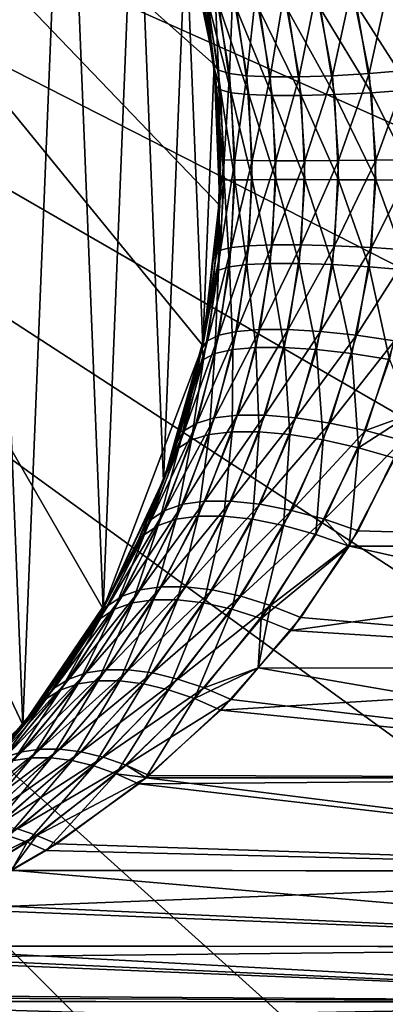
# Model space of a CAD drawing. Extents: x -22 to 49, y -147 to 22.
# Drawn here: x 10 to 15, y -12 to 2 of the extents above; entities that cross this region are included whole.
import ezdxf

# ---------------------------------------------------------------- set-up
doc = ezdxf.new("R2010")
doc.units = 0
doc.layers.add('L4', color=7, linetype='CONTINUOUS')
doc.layers.add('L5', color=7, linetype='CONTINUOUS')

msp = doc.modelspace()

# ---------------------------------------------------------------- linework, layer by layer
at = {"layer": 'L4', "color": 254}
for points in [[(11.25833, -6.5, 87), (0, 13, 87), (10.06986, -8.22179, 87)], [(10.06986, -8.22179, 87), (0, 13, 87), (6.948056, -10.98747, 87)], [(12.98946, -0.523457, 87), (0, 13, 87), (12.73728, -2.600334, 87)], [(12.73728, -2.600334, 87), (0, 13, 87), (11.25833, -6.5, 87)], [(12.48674, 3.616827, 87), (0, 13, 87), (12.90521, 1.566977, 87)], [(12.90521, 1.566977, 87), (0, 13, 87), (12.98946, -0.523457, 87)], [(9.375632, 9.005416, 8), (10.06986, -8.22179, 8), (8.620595, -9.73064, 8)], [(10.69879, 7.384842, 8), (10.06986, -8.22179, 8), (9.375632, 9.005416, 8)], [(10.69879, 7.384842, 8), (11.25833, -6.5, 8), (10.06986, -8.22179, 8)], [(11.74486, 5.573003, 8), (11.25833, -6.5, 8), (10.69879, 7.384842, 8)], [(11.74486, 5.573003, 8), (12.15521, -4.609864, 8), (11.25833, -6.5, 8)], [(12.48674, 3.616827, 8), (12.15521, -4.609864, 8), (11.74486, 5.573003, 8)], [(12.48674, 3.616827, 8), (12.73728, -2.600334, 8), (12.15521, -4.609864, 8)], [(12.48674, 3.616827, 8), (12.73076, 2.632054, 34.84173), (12.90521, 1.566977, 8)], [(12.90521, 1.566977, 87), (12.90422, 1.566804, 67.37844), (12.48674, 3.616827, 87)], [(12.48674, 3.616827, 87), (12.90422, 1.566804, 67.37844), (12.66747, 2.921522, 67.07793)], [(12.90521, 1.566977, 8), (12.73728, -2.600334, 8), (12.48674, 3.616827, 8)], [(12.745, 2.807, 66.50385), (12.66747, 2.921522, 67.07793), (12.90422, 1.566804, 67.37844)], [(12.745, 2.807, 66.50385), (12.90422, 1.566804, 67.37844), (12.96783, 1.483561, 66.78448)], [(12.91741, 2.718129, 65.9461), (12.745, 2.807, 66.50385), (12.96783, 1.483561, 66.78448)], [(15.50385, 2.807, 63.745), (14.9461, 2.718129, 63.91741), (15.20422, 1.433423, 64.13005)], [(15.50385, 2.807, 63.745), (15.20422, 1.433423, 64.13005), (15.78448, 1.483561, 63.96782)], [(12.90521, 1.566977, 8), (12.73076, 2.632054, 34.84173), (12.89171, 1.564944, 34.63745)], [(12.89171, 1.564944, 34.63745), (12.73076, 2.632054, 34.84173), (12.80394, 2.527212, 35.42201)], [(12.91741, 2.718129, 65.9461), (12.96783, 1.483561, 66.78448), (13.13005, 1.433423, 66.20422)], [(13.17979, 2.657438, 65.42057), (12.91741, 2.718129, 65.9461), (13.13005, 1.433423, 66.20422)], [(13.17979, 2.657438, 65.42057), (13.13005, 1.433423, 66.20422), (13.38933, 1.399143, 65.65912)], [(13.52466, 2.626654, 64.94222), (13.17979, 2.657438, 65.42057), (13.38933, 1.399143, 65.65912)], [(13.52466, 2.626654, 64.94222), (13.38933, 1.399143, 65.65912), (13.73793, 1.381744, 65.16545)], [(13.94222, 2.626654, 64.52467), (13.52466, 2.626654, 64.94222), (13.73793, 1.381744, 65.16545)], [(13.94222, 2.626654, 64.52467), (13.73793, 1.381744, 65.16545), (14.16545, 1.381744, 64.73793)], [(14.42057, 2.657438, 64.17979), (13.94222, 2.626654, 64.52467), (14.16545, 1.381744, 64.73793)], [(14.42057, 2.657438, 64.17979), (14.16545, 1.381744, 64.73793), (14.65912, 1.399143, 64.38933)], [(14.9461, 2.718129, 63.91741), (14.42057, 2.657438, 64.17979), (14.65912, 1.399143, 64.38933)], [(14.9461, 2.718129, 63.91741), (14.65912, 1.399143, 64.38933), (15.20422, 1.433423, 64.13005)], [(12.99853, 1.187749, 35.17677), (12.89171, 1.564944, 34.63745), (12.80394, 2.527212, 35.42201)], [(13.15923, 1.147242, 35.76026), (12.99853, 1.187749, 35.17677), (12.80394, 2.527212, 35.42201)], [(13.15923, 1.147242, 35.76026), (12.80394, 2.527212, 35.42201), (12.97381, 2.445816, 35.98557)], [(15.82323, 1.187749, 38.00147), (15.01443, 2.445816, 38.0262), (15.57799, 2.527212, 38.19606)], [(13.41801, 1.119541, 36.30815), (13.15923, 1.147242, 35.76026), (12.97381, 2.445816, 35.98557)], [(13.41801, 1.119541, 36.30815), (12.97381, 2.445816, 35.98557), (13.23545, 2.390213, 36.51616)], [(13.76709, 1.10548, 36.804), (13.41801, 1.119541, 36.30815), (13.23545, 2.390213, 36.51616)], [(13.76709, 1.10548, 36.804), (13.23545, 2.390213, 36.51616), (13.58135, 2.362004, 36.99849)], [(14.196, 1.10548, 37.23291), (13.76709, 1.10548, 36.804), (13.58135, 2.362004, 36.99849)], [(14.196, 1.10548, 37.23291), (13.58135, 2.362004, 36.99849), (14.00151, 2.362004, 37.41866)], [(14.69185, 1.119541, 37.58199), (14.00151, 2.362004, 37.41866), (14.48384, 2.390213, 37.76455)], [(14.69185, 1.119541, 37.58199), (14.196, 1.10548, 37.23291), (14.00151, 2.362004, 37.41866)], [(15.23974, 1.147242, 37.84077), (14.48384, 2.390213, 37.76455), (15.01443, 2.445816, 38.0262)], [(15.23974, 1.147242, 37.84077), (14.69185, 1.119541, 37.58199), (14.48384, 2.390213, 37.76455)], [(15.82323, 1.187749, 38.00147), (15.23974, 1.147242, 37.84077), (15.01443, 2.445816, 38.0262)], [(12.90521, 1.566977, 8), (12.98946, -0.523457, 8), (12.73728, -2.600334, 8)], [(12.90521, 1.566977, 8), (12.89171, 1.564944, 34.63745), (12.94074, 1.239846, 34.57521)], [(12.99853, 1.187749, 35.17677), (12.94074, 1.239846, 34.57521), (12.89171, 1.564944, 34.63745)], [(12.90521, 1.566977, 87), (12.9075, 1.548059, 67.3826), (12.90422, 1.566804, 67.37844)], [(12.90422, 1.566804, 67.37844), (12.9075, 1.548059, 67.3826), (12.96783, 1.483561, 66.78448)], [(12.90521, 1.566977, 8), (12.94074, 1.239846, 34.57521), (12.98946, -0.523457, 8)], [(12.98946, -0.523457, 87), (12.99905, 0.157402, 67.49879), (12.90521, 1.566977, 87)], [(12.99905, 0.157402, 67.49879), (12.9075, 1.548059, 67.3826), (12.90521, 1.566977, 87)], [(12.96783, 1.483561, 66.78448), (12.9075, 1.548059, 67.3826), (12.99905, 0.157402, 67.49879)], [(12.96783, 1.483561, 66.78448), (12.99905, 0.157402, 67.49879), (13.05229, 0.150688, 66.89112)], [(13.13005, 1.433423, 66.20422), (12.96783, 1.483561, 66.78448), (13.05229, 0.150688, 66.89112)], [(15.78448, 1.483561, 63.96782), (15.20422, 1.433423, 64.13005), (15.30191, 0.145466, 64.21024)], [(15.78448, 1.483561, 63.96782), (15.30191, 0.145466, 64.21024), (15.89112, 0.150688, 64.05229)], [(13.13005, 1.433423, 66.20422), (13.05229, 0.150688, 66.89112), (13.21024, 0.145466, 66.30191)], [(13.38933, 1.399143, 65.65912), (13.13005, 1.433423, 66.20422), (13.21024, 0.145466, 66.30191)], [(13.38933, 1.399143, 65.65912), (13.21024, 0.145466, 66.30191), (13.4681, 0.141894, 65.74906)], [(13.73793, 1.381744, 65.16545), (13.38933, 1.399143, 65.65912), (13.4681, 0.141894, 65.74906)], [(13.73793, 1.381744, 65.16545), (13.4681, 0.141894, 65.74906), (13.81801, 0.140081, 65.24938)], [(14.16545, 1.381744, 64.73793), (13.73793, 1.381744, 65.16545), (13.81801, 0.140081, 65.24938)], [(14.16545, 1.381744, 64.73793), (13.81801, 0.140081, 65.24938), (14.24937, 0.140081, 64.81802)], [(14.65912, 1.399143, 64.38933), (14.16545, 1.381744, 64.73793), (14.24937, 0.140081, 64.81802)], [(14.65912, 1.399143, 64.38933), (14.24937, 0.140081, 64.81802), (14.74907, 0.141894, 64.46809)], [(15.20422, 1.433423, 64.13005), (14.65912, 1.399143, 64.38933), (14.74907, 0.141894, 64.46809)], [(15.20422, 1.433423, 64.13005), (14.74907, 0.141894, 64.46809), (15.30191, 0.145466, 64.21024)], [(12.98946, -0.523457, 8), (12.94074, 1.239846, 34.57521), (12.99905, -0.157402, 34.50121)], [(13.05229, -0.150688, 35.10888), (12.99905, -0.157402, 34.50121), (12.94074, 1.239846, 34.57521)], [(13.05229, -0.150688, 35.10888), (12.94074, 1.239846, 34.57521), (12.99853, 1.187749, 35.17677)], [(13.21024, -0.145466, 35.69809), (13.05229, -0.150688, 35.10888), (12.99853, 1.187749, 35.17677)], [(13.21024, -0.145466, 35.69809), (12.99853, 1.187749, 35.17677), (13.15923, 1.147242, 35.76026)], [(15.89112, -0.150688, 37.94771), (15.23974, 1.147242, 37.84077), (15.82323, 1.187749, 38.00147)], [(13.4681, -0.141894, 36.25093), (13.21024, -0.145466, 35.69809), (13.15923, 1.147242, 35.76026)], [(13.4681, -0.141894, 36.25093), (13.15923, 1.147242, 35.76026), (13.41801, 1.119541, 36.30815)], [(13.81801, -0.140081, 36.75063), (13.4681, -0.141894, 36.25093), (13.41801, 1.119541, 36.30815)], [(13.81801, -0.140081, 36.75063), (13.41801, 1.119541, 36.30815), (13.76709, 1.10548, 36.804)], [(14.24937, -0.140081, 37.18198), (13.81801, -0.140081, 36.75063), (13.76709, 1.10548, 36.804)], [(14.24937, -0.140081, 37.18198), (13.76709, 1.10548, 36.804), (14.196, 1.10548, 37.23291)], [(14.74907, -0.141894, 37.5319), (14.196, 1.10548, 37.23291), (14.69185, 1.119541, 37.58199)], [(14.74907, -0.141894, 37.5319), (14.24937, -0.140081, 37.18198), (14.196, 1.10548, 37.23291)], [(15.30191, -0.145466, 37.78976), (14.69185, 1.119541, 37.58199), (15.23974, 1.147242, 37.84077)], [(15.30191, -0.145466, 37.78976), (14.74907, -0.141894, 37.5319), (14.69185, 1.119541, 37.58199)], [(15.89112, -0.150688, 37.94771), (15.30191, -0.145466, 37.78976), (15.23974, 1.147242, 37.84077)], [(12.98946, -0.523457, 87), (12.97067, -0.522673, 67.46277), (12.99905, 0.157402, 67.49879)], [(13.05229, 0.150688, 66.89112), (12.99905, 0.157402, 67.49879), (12.97067, -0.522673, 67.46277)], [(13.05229, 0.150688, 66.89112), (12.97067, -0.522673, 67.46277), (12.99853, -1.187749, 66.82323)], [(13.21024, 0.145466, 66.30191), (13.05229, 0.150688, 66.89112), (12.99853, -1.187749, 66.82323)], [(15.89112, 0.150688, 64.05229), (15.30191, 0.145466, 64.21024), (15.23974, -1.147242, 64.15923)], [(15.89112, 0.150688, 64.05229), (15.23974, -1.147242, 64.15923), (15.82323, -1.187749, 63.99854)], [(13.21024, 0.145466, 66.30191), (12.99853, -1.187749, 66.82323), (13.15923, -1.147242, 66.23974)], [(13.4681, 0.141894, 65.74906), (13.21024, 0.145466, 66.30191), (13.15923, -1.147242, 66.23974)], [(13.4681, 0.141894, 65.74906), (13.15923, -1.147242, 66.23974), (13.41801, -1.119541, 65.69185)], [(13.81801, 0.140081, 65.24938), (13.4681, 0.141894, 65.74906), (13.41801, -1.119541, 65.69185)], [(13.81801, 0.140081, 65.24938), (13.41801, -1.119541, 65.69185), (13.76709, -1.10548, 65.196)], [(14.24937, 0.140081, 64.81802), (13.81801, 0.140081, 65.24938), (13.76709, -1.10548, 65.196)], [(14.24937, 0.140081, 64.81802), (13.76709, -1.10548, 65.196), (14.196, -1.10548, 64.76709)], [(14.74907, 0.141894, 64.46809), (14.24937, 0.140081, 64.81802), (14.196, -1.10548, 64.76709)], [(14.74907, 0.141894, 64.46809), (14.196, -1.10548, 64.76709), (14.69185, -1.119541, 64.41801)], [(15.30191, 0.145466, 64.21024), (14.74907, 0.141894, 64.46809), (14.69185, -1.119541, 64.41801)], [(15.30191, 0.145466, 64.21024), (14.69185, -1.119541, 64.41801), (15.23974, -1.147242, 64.15923)], [(13.13005, -1.433423, 35.79578), (13.05229, -0.150688, 35.10888), (13.21024, -0.145466, 35.69809)], [(13.38933, -1.399143, 36.34088), (13.13005, -1.433423, 35.79578), (13.21024, -0.145466, 35.69809)], [(13.38933, -1.399143, 36.34088), (13.21024, -0.145466, 35.69809), (13.4681, -0.141894, 36.25093)], [(13.73793, -1.381744, 36.83456), (13.38933, -1.399143, 36.34088), (13.4681, -0.141894, 36.25093)], [(13.73793, -1.381744, 36.83456), (13.4681, -0.141894, 36.25093), (13.81801, -0.140081, 36.75063)], [(14.16545, -1.381744, 37.26207), (13.73793, -1.381744, 36.83456), (13.81801, -0.140081, 36.75063)], [(14.16545, -1.381744, 37.26207), (13.81801, -0.140081, 36.75063), (14.24937, -0.140081, 37.18198)], [(14.65912, -1.399143, 37.61067), (14.16545, -1.381744, 37.26207), (14.24937, -0.140081, 37.18198)], [(14.65912, -1.399143, 37.61067), (14.24937, -0.140081, 37.18198), (14.74907, -0.141894, 37.5319)], [(15.20422, -1.433423, 37.86995), (14.65912, -1.399143, 37.61067), (14.74907, -0.141894, 37.5319)], [(15.20422, -1.433423, 37.86995), (14.74907, -0.141894, 37.5319), (15.30191, -0.145466, 37.78976)], [(15.78448, -1.483561, 38.03217), (15.20422, -1.433423, 37.86995), (15.30191, -0.145466, 37.78976)], [(15.78448, -1.483561, 38.03217), (15.30191, -0.145466, 37.78976), (15.89112, -0.150688, 37.94771)], [(12.96783, -1.483561, 35.21552), (12.97501, -0.522507, 34.53172), (13.05229, -0.150688, 35.10888)], [(13.13005, -1.433423, 35.79578), (12.96783, -1.483561, 35.21552), (13.05229, -0.150688, 35.10888)], [(12.97501, -0.522507, 34.53172), (12.99905, -0.157402, 34.50121), (13.05229, -0.150688, 35.10888)], [(12.98946, -0.523457, 8), (12.99905, -0.157402, 34.50121), (12.97501, -0.522507, 34.53172)], [(12.73728, -2.600334, 8), (12.98946, -0.523457, 8), (12.97501, -0.522507, 34.53172)], [(12.97501, -0.522507, 34.53172), (12.9075, -1.548059, 34.61741), (12.73728, -2.600334, 8)], [(12.94074, -1.239846, 67.42479), (12.98946, -0.523457, 87), (12.73728, -2.600334, 87)], [(12.96783, -1.483561, 35.21552), (12.9075, -1.548059, 34.61741), (12.97501, -0.522507, 34.53172)], [(12.97067, -0.522673, 67.46277), (12.98946, -0.523457, 87), (12.94074, -1.239846, 67.42479)], [(12.97067, -0.522673, 67.46277), (12.94074, -1.239846, 67.42479), (12.99853, -1.187749, 66.82323)], [(13.15923, -1.147242, 66.23974), (12.99853, -1.187749, 66.82323), (12.80394, -2.527212, 66.57799)], [(13.15923, -1.147242, 66.23974), (12.80394, -2.527212, 66.57799), (12.97381, -2.445816, 66.01443)], [(13.41801, -1.119541, 65.69185), (13.15923, -1.147242, 66.23974), (12.97381, -2.445816, 66.01443)], [(13.41801, -1.119541, 65.69185), (12.97381, -2.445816, 66.01443), (13.23545, -2.390213, 65.48384)], [(13.76709, -1.10548, 65.196), (13.41801, -1.119541, 65.69185), (13.23545, -2.390213, 65.48384)], [(13.76709, -1.10548, 65.196), (13.23545, -2.390213, 65.48384), (13.58135, -2.362004, 65.00151)], [(14.196, -1.10548, 64.76709), (13.76709, -1.10548, 65.196), (13.58135, -2.362004, 65.00151)], [(14.196, -1.10548, 64.76709), (13.58135, -2.362004, 65.00151), (14.00151, -2.362004, 64.58134)], [(14.69185, -1.119541, 64.41801), (14.196, -1.10548, 64.76709), (14.00151, -2.362004, 64.58134)], [(14.69185, -1.119541, 64.41801), (14.00151, -2.362004, 64.58134), (14.48384, -2.390213, 64.23546)], [(15.23974, -1.147242, 64.15923), (14.69185, -1.119541, 64.41801), (14.48384, -2.390213, 64.23546)], [(15.23974, -1.147242, 64.15923), (14.48384, -2.390213, 64.23546), (15.01443, -2.445816, 63.97381)], [(15.82323, -1.187749, 63.99854), (15.23974, -1.147242, 64.15923), (15.01443, -2.445816, 63.97381)], [(12.99853, -1.187749, 66.82323), (12.94074, -1.239846, 67.42479), (12.73558, -2.600078, 67.1644)], [(12.99853, -1.187749, 66.82323), (12.73558, -2.600078, 67.1644), (12.80394, -2.527212, 66.57799)], [(12.94074, -1.239846, 67.42479), (12.73728, -2.600334, 87), (12.73558, -2.600078, 67.1644)], [(15.82323, -1.187749, 63.99854), (15.01443, -2.445816, 63.97381), (15.57799, -2.527212, 63.80394)], [(12.91741, -2.718129, 36.0539), (12.96783, -1.483561, 35.21552), (13.13005, -1.433423, 35.79578)], [(13.17979, -2.657438, 36.57943), (12.91741, -2.718129, 36.0539), (13.13005, -1.433423, 35.79578)], [(13.17979, -2.657438, 36.57943), (13.13005, -1.433423, 35.79578), (13.38933, -1.399143, 36.34088)], [(13.52466, -2.626654, 37.05778), (13.17979, -2.657438, 36.57943), (13.38933, -1.399143, 36.34088)], [(13.52466, -2.626654, 37.05778), (13.38933, -1.399143, 36.34088), (13.73793, -1.381744, 36.83456)], [(13.94222, -2.626654, 37.47534), (13.52466, -2.626654, 37.05778), (13.73793, -1.381744, 36.83456)], [(13.94222, -2.626654, 37.47534), (13.73793, -1.381744, 36.83456), (14.16545, -1.381744, 37.26207)], [(14.42057, -2.657438, 37.82021), (13.94222, -2.626654, 37.47534), (14.16545, -1.381744, 37.26207)], [(14.42057, -2.657438, 37.82021), (14.16545, -1.381744, 37.26207), (14.65912, -1.399143, 37.61067)], [(14.9461, -2.718129, 38.08259), (14.42057, -2.657438, 37.82021), (14.65912, -1.399143, 37.61067)], [(14.9461, -2.718129, 38.08259), (14.65912, -1.399143, 37.61067), (15.20422, -1.433423, 37.86995)], [(15.50385, -2.807, 38.255), (14.9461, -2.718129, 38.08259), (15.20422, -1.433423, 37.86995)], [(15.50385, -2.807, 38.255), (15.20422, -1.433423, 37.86995), (15.78448, -1.483561, 38.03217)], [(12.745, -2.807, 35.49615), (12.724, -2.598008, 34.8503), (12.96783, -1.483561, 35.21552)], [(12.724, -2.598008, 34.8503), (12.9075, -1.548059, 34.61741), (12.96783, -1.483561, 35.21552)], [(12.73728, -2.600334, 8), (12.9075, -1.548059, 34.61741), (12.724, -2.598008, 34.8503)], [(12.91741, -2.718129, 36.0539), (12.745, -2.807, 35.49615), (12.96783, -1.483561, 35.21552)], [(12.97381, -2.445816, 66.01443), (12.80394, -2.527212, 66.57799), (12.464, -3.86001, 66.15123)], [(12.97381, -2.445816, 66.01443), (12.464, -3.86001, 66.15123), (12.64723, -3.747262, 65.61989)], [(13.23545, -2.390213, 65.48384), (12.97381, -2.445816, 66.01443), (12.64723, -3.747262, 65.61989)], [(13.23545, -2.390213, 65.48384), (12.64723, -3.747262, 65.61989), (12.91228, -3.670374, 65.11744)], [(13.58135, -2.362004, 65.00151), (13.23545, -2.390213, 65.48384), (12.91228, -3.670374, 65.11744)], [(13.58135, -2.362004, 65.00151), (12.91228, -3.670374, 65.11744), (13.25203, -3.631407, 64.65738)], [(14.00151, -2.362004, 64.58134), (13.58135, -2.362004, 65.00151), (13.25203, -3.631407, 64.65738)], [(14.00151, -2.362004, 64.58134), (13.25203, -3.631407, 64.65738), (13.65738, -3.631407, 64.25203)], [(14.48384, -2.390213, 64.23546), (14.00151, -2.362004, 64.58134), (13.65738, -3.631407, 64.25203)], [(14.48384, -2.390213, 64.23546), (13.65738, -3.631407, 64.25203), (14.11744, -3.670374, 63.91228)], [(15.01443, -2.445816, 63.97381), (14.48384, -2.390213, 64.23546), (14.11744, -3.670374, 63.91228)], [(15.01443, -2.445816, 63.97381), (14.11744, -3.670374, 63.91228), (14.61989, -3.747262, 63.64723)], [(15.57799, -2.527212, 63.80394), (15.01443, -2.445816, 63.97381), (14.61989, -3.747262, 63.64723)], [(12.73728, -2.600334, 87), (11.25833, -6.5, 87), (12.15521, -4.609864, 87)], [(12.73728, -2.600334, 8), (12.724, -2.598008, 34.8503), (12.15521, -4.609864, 8)], [(12.15521, -4.609864, 8), (12.724, -2.598008, 34.8503), (12.66747, -2.921522, 34.92206)], [(12.73076, -2.632054, 67.15827), (12.73728, -2.600334, 87), (12.15521, -4.609864, 87)], [(12.80394, -2.527212, 66.57799), (12.73076, -2.632054, 67.15827), (12.36751, -4.005592, 66.69722)], [(12.80394, -2.527212, 66.57799), (12.36751, -4.005592, 66.69722), (12.464, -3.86001, 66.15123)], [(12.745, -2.807, 35.49615), (12.66747, -2.921522, 34.92206), (12.724, -2.598008, 34.8503)], [(12.73558, -2.600078, 67.1644), (12.73076, -2.632054, 67.15827), (12.80394, -2.527212, 66.57799)], [(12.73558, -2.600078, 67.1644), (12.73728, -2.600334, 87), (12.73076, -2.632054, 67.15827)], [(15.57799, -2.527212, 63.80394), (14.61989, -3.747262, 63.64723), (15.15123, -3.86001, 63.464)], [(15.15123, -3.86001, 63.464), (15.82908, -3.612759, 63.4714), (15.57799, -2.527212, 63.80394)], [(12.73076, -2.632054, 67.15827), (12.15521, -4.609864, 87), (12.36751, -4.005592, 66.69722)], [(12.56737, -3.997799, 36.4762), (12.745, -2.807, 35.49615), (12.91741, -2.718129, 36.0539)], [(12.83297, -3.917755, 36.97216), (12.56737, -3.997799, 36.4762), (12.91741, -2.718129, 36.0539)], [(12.83297, -3.917755, 36.97216), (12.91741, -2.718129, 36.0539), (13.17979, -2.657438, 36.57943)], [(13.17113, -3.877198, 37.42705), (12.83297, -3.917755, 36.97216), (13.17979, -2.657438, 36.57943)], [(13.17113, -3.877198, 37.42705), (13.17979, -2.657438, 36.57943), (13.52466, -2.626654, 37.05778)], [(13.57296, -3.877198, 37.82887), (13.17113, -3.877198, 37.42705), (13.52466, -2.626654, 37.05778)], [(13.57296, -3.877198, 37.82887), (13.52466, -2.626654, 37.05778), (13.94222, -2.626654, 37.47534)], [(14.02784, -3.917755, 38.16703), (13.57296, -3.877198, 37.82887), (13.94222, -2.626654, 37.47534)], [(14.02784, -3.917755, 38.16703), (13.94222, -2.626654, 37.47534), (14.42057, -2.657438, 37.82021)], [(14.5238, -3.997799, 38.43263), (14.02784, -3.917755, 38.16703), (14.42057, -2.657438, 37.82021)], [(14.5238, -3.997799, 38.43263), (14.42057, -2.657438, 37.82021), (14.9461, -2.718129, 38.08259)], [(15.04775, -4.115221, 38.61865), (14.5238, -3.997799, 38.43263), (14.9461, -2.718129, 38.08259)], [(15.04775, -4.115221, 38.61865), (14.9461, -2.718129, 38.08259), (15.50385, -2.807, 38.255)], [(12.38135, -4.115221, 35.95225), (12.66747, -2.921522, 34.92206), (12.745, -2.807, 35.49615)], [(12.56737, -3.997799, 36.4762), (12.38135, -4.115221, 35.95225), (12.745, -2.807, 35.49615)], [(15.50385, -2.807, 38.255), (15.82556, -3.611607, 38.53138), (15.04775, -4.115221, 38.61865)], [(12.15521, -4.609864, 8), (12.66747, -2.921522, 34.92206), (12.27979, -4.266925, 35.41411)], [(12.38135, -4.115221, 35.95225), (12.27979, -4.266925, 35.41411), (12.66747, -2.921522, 34.92206)], [(13.25203, -3.631407, 64.65738), (12.91228, -3.670374, 65.11744), (12.43851, -4.952422, 64.58377)], [(13.25203, -3.631407, 64.65738), (12.43851, -4.952422, 64.58377), (12.7684, -4.907047, 64.15326)], [(13.65738, -3.631407, 64.25203), (13.25203, -3.631407, 64.65738), (12.7684, -4.907047, 64.15326)], [(13.65738, -3.631407, 64.25203), (12.7684, -4.907047, 64.15326), (13.15326, -4.907047, 63.7684)], [(14.11744, -3.670374, 63.91228), (13.65738, -3.631407, 64.25203), (13.15326, -4.907047, 63.7684)], [(15.04775, -4.115221, 38.61865), (15.82556, -3.611607, 38.53138), (15.58589, -4.266925, 38.72021)], [(15.15123, -3.86001, 63.464), (15.69722, -4.005592, 63.36751), (15.82908, -3.612759, 63.4714)], [(12.64723, -3.747262, 65.61989), (12.464, -3.86001, 66.15123), (11.97397, -5.173835, 65.53925)], [(12.64723, -3.747262, 65.61989), (11.97397, -5.173835, 65.53925), (12.17154, -5.042074, 65.04952)], [(12.91228, -3.670374, 65.11744), (12.64723, -3.747262, 65.61989), (12.17154, -5.042074, 65.04952)], [(12.91228, -3.670374, 65.11744), (12.17154, -5.042074, 65.04952), (12.43851, -4.952422, 64.58377)], [(14.11744, -3.670374, 63.91228), (13.15326, -4.907047, 63.7684), (13.58377, -4.952422, 63.4385)], [(14.61989, -3.747262, 63.64723), (14.11744, -3.670374, 63.91228), (13.58377, -4.952422, 63.4385)], [(14.61989, -3.747262, 63.64723), (13.58377, -4.952422, 63.4385), (14.04952, -5.042074, 63.17154)], [(15.15123, -3.86001, 63.464), (14.61989, -3.747262, 63.64723), (14.04952, -5.042074, 63.17154)], [(12.464, -3.86001, 66.15123), (12.13693, -4.602814, 66.40457), (11.97397, -5.173835, 65.53925)], [(12.464, -3.86001, 66.15123), (12.36751, -4.005592, 66.69722), (12.13693, -4.602814, 66.40457)], [(12.34028, -5.174013, 37.52644), (12.56737, -3.997799, 36.4762), (12.83297, -3.917755, 36.97216)], [(12.66804, -5.127993, 37.9512), (12.34028, -5.174013, 37.52644), (12.83297, -3.917755, 36.97216)], [(12.66804, -5.127993, 37.9512), (12.83297, -3.917755, 36.97216), (13.17113, -3.877198, 37.42705)], [(13.0488, -5.127993, 38.33196), (12.66804, -5.127993, 37.9512), (13.17113, -3.877198, 37.42705)], [(13.0488, -5.127993, 38.33196), (13.17113, -3.877198, 37.42705), (13.57296, -3.877198, 37.82887)], [(13.47356, -5.174013, 38.65971), (13.0488, -5.127993, 38.33196), (13.57296, -3.877198, 37.82887)], [(13.47356, -5.174013, 38.65971), (13.57296, -3.877198, 37.82887), (14.02784, -3.917755, 38.16703)], [(13.93226, -5.264963, 38.9267), (13.47356, -5.174013, 38.65971), (14.02784, -3.917755, 38.16703)], [(13.93226, -5.264963, 38.9267), (14.02784, -3.917755, 38.16703), (14.5238, -3.997799, 38.43263)], [(15.15123, -3.86001, 63.464), (14.04952, -5.042074, 63.17154), (14.53925, -5.173835, 62.97398)], [(14.53925, -5.173835, 62.97398), (15.69722, -4.005592, 63.36751), (15.15123, -3.86001, 63.464)], [(12.0733, -5.264963, 37.06774), (12.38135, -4.115221, 35.95225), (12.56737, -3.997799, 36.4762)], [(12.34028, -5.174013, 37.52644), (12.0733, -5.264963, 37.06774), (12.56737, -3.997799, 36.4762)], [(12.15521, -4.609864, 87), (12.13693, -4.602814, 66.40457), (12.36751, -4.005592, 66.69722)], [(14.41405, -5.398691, 39.1266), (13.93226, -5.264963, 38.9267), (14.5238, -3.997799, 38.43263)], [(14.41405, -5.398691, 39.1266), (14.5238, -3.997799, 38.43263), (15.04775, -4.115221, 38.61865)], [(14.53925, -5.173835, 62.97398), (15.04111, -5.34452, 62.85057), (15.69722, -4.005592, 63.36751)], [(15.69722, -4.005592, 63.36751), (15.04111, -5.34452, 62.85057), (23, -5.573003, 62.74486)], [(11.8734, -5.398691, 36.58595), (12.14162, -4.604324, 35.58948), (12.38135, -4.115221, 35.95225)], [(12.0733, -5.264963, 37.06774), (11.8734, -5.398691, 36.58595), (12.38135, -4.115221, 35.95225)], [(12.14162, -4.604324, 35.58948), (12.27979, -4.266925, 35.41411), (12.38135, -4.115221, 35.95225)], [(14.90752, -5.572032, 39.25468), (14.41405, -5.398691, 39.1266), (15.04775, -4.115221, 38.61865)], [(15.04775, -4.115221, 38.61865), (15.58589, -4.266925, 38.72021), (14.90752, -5.572032, 39.25468)], [(12.27979, -4.266925, 35.41411), (12.14162, -4.604324, 35.58948), (12.15521, -4.609864, 8)], [(23, -5.573003, 39.25515), (14.90752, -5.572032, 39.25468), (15.58589, -4.266925, 38.72021)], [(12.15521, -4.609864, 8), (12.14162, -4.604324, 35.58948), (11.25833, -6.5, 8)], [(12.14162, -4.604324, 35.58948), (11.74532, -5.572032, 36.09248), (11.25833, -6.5, 8)], [(11.25833, -6.5, 87), (11.85057, -5.34452, 66.04111), (12.15521, -4.609864, 87)], [(11.8734, -5.398691, 36.58595), (11.74532, -5.572032, 36.09248), (12.14162, -4.604324, 35.58948)], [(12.15521, -4.609864, 87), (11.85057, -5.34452, 66.04111), (12.13693, -4.602814, 66.40457)], [(12.13693, -4.602814, 66.40457), (11.85057, -5.34452, 66.04111), (11.97397, -5.173835, 65.53925)], [(12.43851, -4.952422, 64.58377), (12.17154, -5.042074, 65.04952), (11.54031, -6.313886, 64.29889)], [(12.43851, -4.952422, 64.58377), (11.54031, -6.313886, 64.29889), (11.80564, -6.22035, 63.87583)], [(12.7684, -4.907047, 64.15326), (12.43851, -4.952422, 64.58377), (11.80564, -6.22035, 63.87583)], [(12.7684, -4.907047, 64.15326), (11.80564, -6.22035, 63.87583), (12.12126, -6.173084, 63.48051)], [(13.15326, -4.907047, 63.7684), (12.7684, -4.907047, 64.15326), (12.12126, -6.173084, 63.48051)], [(13.15326, -4.907047, 63.7684), (12.12126, -6.173084, 63.48051), (12.48051, -6.173084, 63.12126)], [(13.58377, -4.952422, 63.4385), (13.15326, -4.907047, 63.7684), (12.48051, -6.173084, 63.12126)], [(13.58377, -4.952422, 63.4385), (12.48051, -6.173084, 63.12126), (12.87583, -6.22035, 62.80564)], [(14.04952, -5.042074, 63.17154), (13.58377, -4.952422, 63.4385), (12.87583, -6.22035, 62.80564)], [(12.17154, -5.042074, 65.04952), (11.97397, -5.173835, 65.53925), (11.33086, -6.451721, 64.74077)], [(12.17154, -5.042074, 65.04952), (11.33086, -6.451721, 64.74077), (11.54031, -6.313886, 64.29889)], [(14.04952, -5.042074, 63.17154), (12.87583, -6.22035, 62.80564), (13.29889, -6.313886, 62.54031)], [(14.53925, -5.173835, 62.97398), (14.04952, -5.042074, 63.17154), (13.29889, -6.313886, 62.54031)], [(11.97397, -5.173835, 65.53925), (11.85057, -5.34452, 66.04111), (11.25162, -6.496479, 65.2809)], [(11.97397, -5.173835, 65.53925), (11.25162, -6.496479, 65.2809), (11.33086, -6.451721, 64.74077)], [(11.69401, -6.412448, 38.24857), (12.0733, -5.264963, 37.06774), (12.34028, -5.174013, 37.52644)], [(12.007, -6.365267, 38.63809), (11.69401, -6.412448, 38.24857), (12.34028, -5.174013, 37.52644)], [(12.007, -6.365267, 38.63809), (12.34028, -5.174013, 37.52644), (12.66804, -5.127993, 37.9512)], [(12.36191, -6.365267, 38.993), (12.007, -6.365267, 38.63809), (12.66804, -5.127993, 37.9512)], [(12.36191, -6.365267, 38.993), (12.66804, -5.127993, 37.9512), (13.0488, -5.127993, 38.33196)], [(12.75143, -6.412448, 39.306), (12.36191, -6.365267, 38.993), (13.0488, -5.127993, 38.33196)], [(12.75143, -6.412448, 39.306), (13.0488, -5.127993, 38.33196), (13.47356, -5.174013, 38.65971)], [(13.16756, -6.505841, 39.57064), (12.75143, -6.412448, 39.306), (13.47356, -5.174013, 38.65971)], [(13.16756, -6.505841, 39.57064), (13.47356, -5.174013, 38.65971), (13.93226, -5.264963, 38.9267)], [(14.53925, -5.173835, 62.97398), (13.29889, -6.313886, 62.54031), (13.74077, -6.451721, 62.33086)], [(13.74077, -6.451721, 62.33086), (14.89384, -5.567682, 62.73454), (14.53925, -5.173835, 62.97398)], [(14.53925, -5.173835, 62.97398), (14.89384, -5.567682, 62.73454), (15.04111, -5.34452, 62.85057)], [(11.25833, -6.5, 87), (11.25162, -6.496479, 65.2809), (11.85057, -5.34452, 66.04111)], [(11.42936, -6.505841, 37.83244), (11.8734, -5.398691, 36.58595), (12.0733, -5.264963, 37.06774)], [(11.69401, -6.412448, 38.24857), (11.42936, -6.505841, 37.83244), (12.0733, -5.264963, 37.06774)], [(13.60173, -6.643525, 39.7815), (13.16756, -6.505841, 39.57064), (13.93226, -5.264963, 38.9267)], [(13.60173, -6.643525, 39.7815), (13.93226, -5.264963, 38.9267), (14.41405, -5.398691, 39.1266)], [(23, -5.573003, 62.74486), (15.04111, -5.34452, 62.85057), (14.89384, -5.567682, 62.73454)], [(11.2185, -6.643525, 37.39827), (11.24504, -6.492738, 36.72745), (11.8734, -5.398691, 36.58595)], [(11.42936, -6.505841, 37.83244), (11.2185, -6.643525, 37.39827), (11.8734, -5.398691, 36.58595)], [(11.24504, -6.492738, 36.72745), (11.74532, -5.572032, 36.09248), (11.8734, -5.398691, 36.58595)], [(14.90752, -5.572032, 39.25468), (13.60173, -6.643525, 39.7815), (14.41405, -5.398691, 39.1266)], [(11.25833, -6.5, 8), (11.74532, -5.572032, 36.09248), (11.24504, -6.492738, 36.72745)], [(14.90687, -5.572976, 39.2552), (13.60173, -6.643525, 39.7815), (14.90752, -5.572032, 39.25468)], [(14.90687, -5.572976, 39.2552), (14.04501, -6.822668, 39.93423), (13.60173, -6.643525, 39.7815)], [(13.74077, -6.451721, 62.33086), (14.19216, -6.630951, 62.1817), (14.89384, -5.567682, 62.73454)], [(14.90687, -5.572976, 39.2552), (23, -5.573003, 39.25515), (14.04501, -6.822668, 39.93423)], [(14.04501, -6.822668, 39.93423), (23, -5.573003, 39.25515), (23, -7.384842, 40.30121)], [(23, -7.384842, 61.69879), (14.89384, -5.567682, 62.73454), (14.19216, -6.630951, 62.1817)], [(23, -5.573003, 62.74486), (14.89384, -5.567682, 62.73454), (23, -7.384842, 61.69879)], [(14.90687, -5.572976, 39.2552), (14.90752, -5.572032, 39.25468), (23, -5.573003, 39.25515)], [(11.80564, -6.22035, 63.87583), (11.54031, -6.313886, 64.29889), (10.75089, -7.540927, 63.36778)], [(11.80564, -6.22035, 63.87583), (10.75089, -7.540927, 63.36778), (11.00936, -7.45143, 62.99108)], [(12.12126, -6.173084, 63.48051), (11.80564, -6.22035, 63.87583), (11.00936, -7.45143, 62.99108)], [(12.12126, -6.173084, 63.48051), (11.00936, -7.45143, 62.99108), (11.3058, -7.406282, 62.63498)], [(12.48051, -6.173084, 63.12126), (12.12126, -6.173084, 63.48051), (11.3058, -7.406282, 62.63498)], [(12.48051, -6.173084, 63.12126), (11.3058, -7.406282, 62.63498), (11.63499, -7.406282, 62.3058)], [(12.87583, -6.22035, 62.80564), (12.48051, -6.173084, 63.12126), (11.63499, -7.406282, 62.3058)], [(12.87583, -6.22035, 62.80564), (11.63499, -7.406282, 62.3058), (11.99108, -7.45143, 62.00936)], [(13.29889, -6.313886, 62.54031), (12.87583, -6.22035, 62.80564), (11.99108, -7.45143, 62.00936)], [(11.54031, -6.313886, 64.29889), (11.33086, -6.451721, 64.74077), (10.53497, -7.67319, 63.75843)], [(11.54031, -6.313886, 64.29889), (10.53497, -7.67319, 63.75843), (10.75089, -7.540927, 63.36778)], [(10.88975, -7.612831, 39.14135), (11.42936, -6.505841, 37.83244), (11.69401, -6.412448, 38.24857)], [(11.18323, -7.568227, 39.49194), (10.88975, -7.612831, 39.14135), (11.69401, -6.412448, 38.24857)], [(11.18323, -7.568227, 39.49194), (11.69401, -6.412448, 38.24857), (12.007, -6.365267, 38.63809)], [(11.50807, -7.568227, 39.81677), (11.18323, -7.568227, 39.49194), (12.007, -6.365267, 38.63809)], [(11.50807, -7.568227, 39.81677), (12.007, -6.365267, 38.63809), (12.36191, -6.365267, 38.993)], [(11.85865, -7.612831, 40.11025), (11.50807, -7.568227, 39.81677), (12.36191, -6.365267, 38.993)], [(11.85865, -7.612831, 40.11025), (12.36191, -6.365267, 38.993), (12.75143, -6.412448, 39.306)], [(12.22895, -7.701272, 40.36733), (11.85865, -7.612831, 40.11025), (12.75143, -6.412448, 39.306)], [(13.29889, -6.313886, 62.54031), (11.99108, -7.45143, 62.00936), (12.36778, -7.540927, 61.75089)], [(12.22895, -7.701272, 40.36733), (12.75143, -6.412448, 39.306), (13.16756, -6.505841, 39.57064)], [(13.74077, -6.451721, 62.33086), (13.29889, -6.313886, 62.54031), (12.36778, -7.540927, 61.75089)], [(11.25833, -6.5, 8), (11.24504, -6.492738, 36.72745), (10.06986, -8.22179, 8)], [(10.06986, -8.22179, 8), (11.24504, -6.492738, 36.72745), (11.06577, -6.822668, 36.95499)], [(10.06986, -8.22179, 87), (11.1817, -6.630951, 65.19216), (11.25833, -6.5, 87)], [(11.33086, -6.451721, 64.74077), (11.1817, -6.630951, 65.19216), (10.36543, -7.84588, 64.15612)], [(11.33086, -6.451721, 64.74077), (10.36543, -7.84588, 64.15612), (10.53497, -7.67319, 63.75843)], [(10.63267, -7.701272, 38.77106), (11.2185, -6.643525, 37.39827), (11.42936, -6.505841, 37.83244)], [(10.88975, -7.612831, 39.14135), (10.63267, -7.701272, 38.77106), (11.42936, -6.505841, 37.83244)], [(11.2185, -6.643525, 37.39827), (11.06577, -6.822668, 36.95499), (11.24504, -6.492738, 36.72745)], [(11.25162, -6.496479, 65.2809), (11.1817, -6.630951, 65.19216), (11.33086, -6.451721, 64.74077)], [(11.25833, -6.5, 87), (11.1817, -6.630951, 65.19216), (11.25162, -6.496479, 65.2809)], [(12.61258, -7.832026, 40.58358), (12.22895, -7.701272, 40.36733), (13.16756, -6.505841, 39.57064)], [(13.74077, -6.451721, 62.33086), (12.36778, -7.540927, 61.75089), (12.75844, -7.67319, 61.53497)], [(12.61258, -7.832026, 40.58358), (13.16756, -6.505841, 39.57064), (13.60173, -6.643525, 39.7815)], [(12.75844, -7.67319, 61.53497), (13.55861, -7.373894, 61.68254), (13.74077, -6.451721, 62.33086)], [(13.74077, -6.451721, 62.33086), (13.55861, -7.373894, 61.68254), (14.19216, -6.630951, 62.1817)], [(10.06986, -8.22179, 87), (10.36543, -7.84588, 64.15612), (11.1817, -6.630951, 65.19216)], [(10.41642, -7.832026, 38.38743), (11.06577, -6.822668, 36.95499), (11.2185, -6.643525, 37.39827)], [(10.63267, -7.701272, 38.77106), (10.41642, -7.832026, 38.38743), (11.2185, -6.643525, 37.39827)], [(13.60173, -6.643525, 39.7815), (13.5586, -7.37354, 40.31747), (12.61258, -7.832026, 40.58358)], [(13.60173, -6.643525, 39.7815), (14.04501, -6.822668, 39.93423), (13.5586, -7.37354, 40.31747)], [(23, -7.384842, 61.69879), (14.19216, -6.630951, 62.1817), (13.55861, -7.373894, 61.68254)], [(10.06986, -8.22179, 8), (11.06577, -6.822668, 36.95499), (10.24473, -8.00284, 37.99707)], [(10.41642, -7.832026, 38.38743), (10.24473, -8.00284, 37.99707), (11.06577, -6.822668, 36.95499)], [(14.04501, -6.822668, 39.93423), (23, -7.384842, 40.30121), (13.5586, -7.37354, 40.31747)], [(11.3058, -7.406282, 62.63498), (11.00936, -7.45143, 62.99108), (10.05099, -8.619044, 61.93273)], [(11.3058, -7.406282, 62.63498), (10.05099, -8.619044, 61.93273), (10.32325, -8.579089, 61.61857)], [(11.63499, -7.406282, 62.3058), (11.3058, -7.406282, 62.63498), (10.32325, -8.579089, 61.61857)], [(11.63499, -7.406282, 62.3058), (10.32325, -8.579089, 61.61857), (10.61856, -8.579089, 61.32325)], [(11.99108, -7.45143, 62.00936), (11.63499, -7.406282, 62.3058), (10.61856, -8.579089, 61.32325)], [(12.61258, -7.832026, 40.58358), (13.5586, -7.37354, 40.31747), (13.00293, -8.00284, 40.75527)], [(12.75844, -7.67319, 61.53497), (13.15612, -7.84588, 61.36543), (13.55861, -7.373894, 61.68254)], [(13.5586, -7.37354, 40.31747), (23, -7.384842, 40.30121), (13.00293, -8.00284, 40.75527)], [(13.00293, -8.00284, 40.75527), (23, -7.384842, 40.30121), (23, -9.005416, 41.62437)], [(23, -9.005416, 60.37563), (13.55861, -7.373894, 61.68254), (13.15612, -7.84588, 61.36543)], [(23, -7.384842, 61.69879), (13.55861, -7.373894, 61.68254), (23, -9.005416, 60.37563)], [(10.75089, -7.540927, 63.36778), (10.53497, -7.67319, 63.75843), (9.590777, -8.815981, 62.59952)], [(10.75089, -7.540927, 63.36778), (9.590777, -8.815981, 62.59952), (9.805671, -8.698385, 62.26128)], [(11.00936, -7.45143, 62.99108), (10.75089, -7.540927, 63.36778), (9.805671, -8.698385, 62.26128)], [(11.00936, -7.45143, 62.99108), (9.805671, -8.698385, 62.26128), (10.05099, -8.619044, 61.93273)], [(10.19718, -8.711526, 40.5117), (10.88975, -7.612831, 39.14135), (11.18323, -7.568227, 39.49194)], [(10.48829, -8.711526, 40.80283), (10.19718, -8.711526, 40.5117), (11.18323, -7.568227, 39.49194)], [(10.48829, -8.711526, 40.80283), (11.18323, -7.568227, 39.49194), (11.50807, -7.568227, 39.81677)], [(10.79741, -8.750721, 41.07191), (10.48829, -8.711526, 40.80283), (11.50807, -7.568227, 39.81677)], [(11.99108, -7.45143, 62.00936), (10.61856, -8.579089, 61.32325), (10.93273, -8.619044, 61.051)], [(10.79741, -8.750721, 41.07191), (11.50807, -7.568227, 39.81677), (11.85865, -7.612831, 40.11025)], [(12.36778, -7.540927, 61.75089), (11.99108, -7.45143, 62.00936), (10.93273, -8.619044, 61.051)], [(12.36778, -7.540927, 61.75089), (10.93273, -8.619044, 61.051), (11.26128, -8.698385, 60.80567)], [(12.75844, -7.67319, 61.53497), (12.36778, -7.540927, 61.75089), (11.26128, -8.698385, 60.80567)], [(10.53497, -7.67319, 63.75843), (10.05585, -8.209934, 63.76319), (9.590777, -8.815981, 62.59952)], [(9.684745, -8.828566, 39.87975), (10.41642, -7.832026, 38.38743), (10.63267, -7.701272, 38.77106)], [(9.928086, -8.750721, 40.20259), (9.684745, -8.828566, 39.87975), (10.63267, -7.701272, 38.77106)], [(9.928086, -8.750721, 40.20259), (10.63267, -7.701272, 38.77106), (10.88975, -7.612831, 39.14135)], [(10.19718, -8.711526, 40.5117), (9.928086, -8.750721, 40.20259), (10.88975, -7.612831, 39.14135)], [(10.53497, -7.67319, 63.75843), (10.36543, -7.84588, 64.15612), (10.05585, -8.209934, 63.76319)], [(11.12025, -8.828566, 41.31526), (10.79741, -8.750721, 41.07191), (11.85865, -7.612831, 40.11025)], [(11.12025, -8.828566, 41.31526), (11.85865, -7.612831, 40.11025), (12.22895, -7.701272, 40.36733)], [(11.45234, -8.943987, 41.52948), (11.12025, -8.828566, 41.31526), (12.22895, -7.701272, 40.36733)], [(12.75844, -7.67319, 61.53497), (11.26128, -8.698385, 60.80567), (11.59953, -8.815981, 60.59078)], [(11.45234, -8.943987, 41.52948), (12.22895, -7.701272, 40.36733), (12.61258, -7.832026, 40.58358)], [(11.59953, -8.815981, 60.59078), (13.15612, -7.84588, 61.36543), (12.75844, -7.67319, 61.53497)], [(9.470521, -8.943987, 39.54766), (10.06032, -8.213514, 38.23113), (10.41642, -7.832026, 38.38743)], [(9.684745, -8.828566, 39.87975), (9.470521, -8.943987, 39.54766), (10.41642, -7.832026, 38.38743)], [(10.05585, -8.209934, 63.76319), (10.36543, -7.84588, 64.15612), (10.06986, -8.22179, 87)], [(10.06032, -8.213514, 38.23113), (10.24473, -8.00284, 37.99707), (10.41642, -7.832026, 38.38743)], [(12.61258, -7.832026, 40.58358), (11.89377, -9.001173, 41.62915), (11.45234, -8.943987, 41.52948)], [(11.59953, -8.815981, 60.59078), (11.94266, -8.970159, 60.40937), (13.15612, -7.84588, 61.36543)], [(12.61258, -7.832026, 40.58358), (13.00293, -8.00284, 40.75527), (11.89377, -9.001173, 41.62915)], [(13.15612, -7.84588, 61.36543), (11.94266, -8.970159, 60.40937), (23, -9.005416, 60.37563)], [(10.24473, -8.00284, 37.99707), (10.06032, -8.213514, 38.23113), (10.06986, -8.22179, 8)], [(13.00293, -8.00284, 40.75527), (23, -9.005416, 41.62437), (11.89377, -9.001173, 41.62915)], [(10.06986, -8.22179, 87), (6.948056, -10.98747, 87), (8.620595, -9.73064, 87)], [(10.06986, -8.22179, 8), (10.06032, -8.213514, 38.23113), (8.620595, -9.73064, 8)], [(10.06032, -8.213514, 38.23113), (9.288379, -9.095385, 39.2109), (8.620595, -9.73064, 8)], [(9.40937, -8.970159, 62.94266), (10.06986, -8.22179, 87), (8.620595, -9.73064, 87)], [(9.470521, -8.943987, 39.54766), (9.288379, -9.095385, 39.2109), (10.06032, -8.213514, 38.23113)], [(10.05585, -8.209934, 63.76319), (10.06986, -8.22179, 87), (9.40937, -8.970159, 62.94266)], [(10.05585, -8.209934, 63.76319), (9.40937, -8.970159, 62.94266), (9.590777, -8.815981, 62.59952)], [(10.32325, -8.579089, 61.61857), (10.05099, -8.619044, 61.93273), (8.937861, -9.695546, 60.70995)], [(10.32325, -8.579089, 61.61857), (8.937861, -9.695546, 60.70995), (9.181084, -9.662746, 60.43939)], [(10.61856, -8.579089, 61.32325), (10.32325, -8.579089, 61.61857), (9.181084, -9.662746, 60.43939)], [(10.61856, -8.579089, 61.32325), (9.181084, -9.662746, 60.43939), (9.439385, -9.662746, 60.18109)], [(10.93273, -8.619044, 61.051), (10.61856, -8.579089, 61.32325), (9.439385, -9.662746, 60.18109)], [(10.05099, -8.619044, 61.93273), (9.805671, -8.698385, 62.26128), (8.712366, -9.760787, 60.98983)], [(10.05099, -8.619044, 61.93273), (8.712366, -9.760787, 60.98983), (8.937861, -9.695546, 60.70995)], [(9.055118, -9.767964, 41.69054), (9.928086, -8.750721, 40.20259), (10.19718, -8.711526, 40.5117)], [(9.30946, -9.767964, 41.94488), (9.055118, -9.767964, 41.69054), (10.19718, -8.711526, 40.5117)], [(9.30946, -9.767964, 41.94488), (10.19718, -8.711526, 40.5117), (10.48829, -8.711526, 40.80283)], [(9.57548, -9.799962, 42.18486), (9.30946, -9.767964, 41.94488), (10.48829, -8.711526, 40.80283)], [(10.93273, -8.619044, 61.051), (9.439385, -9.662746, 60.18109), (9.70995, -9.695546, 59.93786)], [(9.57548, -9.799962, 42.18486), (10.48829, -8.711526, 40.80283), (10.79741, -8.750721, 41.07191)], [(9.850367, -9.863618, 42.40794), (9.57548, -9.799962, 42.18486), (10.79741, -8.750721, 41.07191)], [(11.26128, -8.698385, 60.80567), (10.93273, -8.619044, 61.051), (9.70995, -9.695546, 59.93786)], [(11.26128, -8.698385, 60.80567), (9.70995, -9.695546, 59.93786), (9.989832, -9.760787, 59.71237)], [(9.850367, -9.863618, 42.40794), (10.79741, -8.750721, 41.07191), (11.12025, -8.828566, 41.31526)], [(11.59953, -8.815981, 60.59078), (11.26128, -8.698385, 60.80567), (9.989832, -9.760787, 59.71237)], [(10.13122, -9.958261, 42.61177), (9.850367, -9.863618, 42.40794), (11.12025, -8.828566, 41.31526)], [(11.59953, -8.815981, 60.59078), (9.989832, -9.760787, 59.71237), (10.27598, -9.857758, 59.50706)], [(10.13122, -9.958261, 42.61177), (11.12025, -8.828566, 41.31526), (11.45234, -8.943987, 41.52948)], [(10.27598, -9.857758, 59.50706), (11.89748, -9.003461, 60.37378), (11.59953, -8.815981, 60.59078)], [(11.59953, -8.815981, 60.59078), (11.89748, -9.003461, 60.37378), (11.94266, -8.970159, 60.40937)], [(11.45234, -8.943987, 41.52948), (10.41507, -10.08289, 42.79419), (10.13122, -9.958261, 42.61177)], [(10.27598, -9.857758, 59.50706), (10.56528, -9.985405, 59.32416), (11.89748, -9.003461, 60.37378)], [(11.45234, -8.943987, 41.52948), (11.7891, -9.095385, 41.71162), (10.41507, -10.08289, 42.79419)], [(23, -10.39276, 58.80965), (11.89748, -9.003461, 60.37378), (10.56528, -9.985405, 59.32416)], [(11.45234, -8.943987, 41.52948), (11.89377, -9.001173, 41.62915), (11.7891, -9.095385, 41.71162)], [(11.89377, -9.001173, 41.62915), (23, -9.005416, 41.62437), (11.7891, -9.095385, 41.71162)], [(11.7891, -9.095385, 41.71162), (23, -9.005416, 41.62437), (23, -10.39276, 43.19035)], [(23, -9.005416, 60.37563), (11.94266, -8.970159, 60.40937), (11.89748, -9.003461, 60.37378)], [(23, -9.005416, 60.37563), (11.89748, -9.003461, 60.37378), (23, -10.39276, 58.80965)], [(11.7891, -9.095385, 41.71162), (23, -10.39276, 43.19035), (10.41507, -10.08289, 42.79419)], [(10.27598, -9.857758, 59.50706), (9.989832, -9.760787, 59.71237), (8.568799, -10.70391, 58.48361)], [(10.27598, -9.857758, 59.50706), (8.568799, -10.70391, 58.48361), (8.803994, -10.7775, 58.29661)], [(8.663747, -10.85424, 43.81895), (9.850367, -9.863618, 42.40794), (10.13122, -9.958261, 42.61177)], [(8.803994, -10.7775, 58.29661), (9.896232, -10.37576, 58.79703), (10.27598, -9.857758, 59.50706)], [(10.27598, -9.857758, 59.50706), (9.896232, -10.37576, 58.79703), (10.56528, -9.985405, 59.32416)], [(10.13122, -9.958261, 42.61177), (9.898162, -10.37752, 43.20145), (8.663747, -10.85424, 43.81895)], [(23, -10.39276, 58.80965), (10.56528, -9.985405, 59.32416), (9.896232, -10.37576, 58.79703)], [(10.13122, -9.958261, 42.61177), (10.41507, -10.08289, 42.79419), (9.898162, -10.37752, 43.20145)], [(23, -10.39276, 43.19035), (9.898162, -10.37752, 43.20145), (10.41507, -10.08289, 42.79419)], [(23, -10.39276, 43.19035), (8.896145, -10.94864, 43.99092), (9.898162, -10.37752, 43.20145)], [(23, -11.51093, 44.9586), (8.896145, -10.94864, 43.99092), (23, -10.39276, 43.19035)], [(9.896232, -10.37576, 58.79703), (9.041041, -10.87471, 58.12325), (23, -11.51093, 57.0414)], [(23, -11.51093, 57.0414), (23, -10.39276, 58.80965), (9.896232, -10.37576, 58.79703)], [(23, -11.51093, 57.0414), (9.041041, -10.87471, 58.12325), (7.660507, -11.50059, 57.03555)], [(23, -11.51093, 44.9586), (7.658165, -11.49707, 44.9663), (8.896145, -10.94864, 43.99092)], [(23, -11.51093, 44.9586), (7.251071, -11.67742, 45.28704), (7.658165, -11.49707, 44.9663)], [(23, -12.33097, 46.88332), (7.251071, -11.67742, 45.28704), (23, -11.51093, 44.9586)], [(23, -12.33097, 55.11669), (7.660507, -11.50059, 57.03555), (7.390066, -11.6232, 56.82248)], [(23, -11.51093, 57.0414), (7.660507, -11.50059, 57.03555), (23, -12.33097, 55.11669)], [(23, -12.33097, 55.11669), (7.390066, -11.6232, 56.82248), (5.635063, -12.21837, 55.43975)], [(23, -12.33097, 46.88332), (5.501524, -12.25609, 46.66547), (7.251071, -11.67742, 45.28704)], [(5.635063, -12.21837, 55.43975), (5.219323, -12.31629, 55.11219), (23, -12.33097, 55.11669)], [(5.220932, -12.32018, 46.88654), (5.501524, -12.25609, 46.66547), (23, -12.33097, 46.88332)], [(5.220932, -12.32018, 46.88654), (23, -12.33097, 46.88332), (3.671546, -12.67407, 48.10727)], [(3.671546, -12.67407, 48.10727), (23, -12.33097, 46.88332), (23, -12.83165, 48.91466)], [(5.219323, -12.31629, 55.11219), (3.800774, -12.6504, 53.99455), (23, -12.83165, 53.08535)], [(23, -12.33097, 55.11669), (5.219323, -12.31629, 55.11219), (23, -12.83165, 53.08535)]]:
    msp.add_3dface(points, dxfattribs=at)
at = {"layer": 'L5', "color": 254}
for points in [[(19.48557, -11.25, 8), (20.55477, -9.151574, 8), (-16.72076, 15.05544, 8)], [(16.72076, -15.05544, 8), (19.48557, -11.25, 8), (-16.72076, 15.05544, 8)], [(16.72076, -15.05544, 8), (-16.72076, 15.05544, 8), (15.05544, -16.72076, 8)], [(15.05544, -16.72076, 8), (-16.72076, 15.05544, 8), (-9.151574, -20.55477, 8)], [(22.00832, -4.678013, 8), (22.5, 0, 8), (-16.72076, 15.05544, 8)], [(22.00832, -4.678013, 8), (-16.72076, 15.05544, 8), (21.39877, -6.952882, 8)], [(21.39877, -6.952882, 8), (-16.72076, 15.05544, 8), (20.55477, -9.151574, 8)], [(22.37674, 2.35189, 8), (-16.72076, 15.05544, 8), (22.5, 0, 8)], [(22.37674, -2.35189), (21.39877, -6.952882), (-16.72076, 15.05544)], [(22.37674, -2.35189), (-16.72076, 15.05544), (22.5, 0)], [(22.5, 0), (-16.72076, 15.05544), (22.00832, 4.678013)], [(13.22517, -18.20288), (9.151574, -20.55477), (-16.72076, 15.05544)], [(13.22517, -18.20288), (-16.72076, 15.05544), (15.05544, -16.72076)], [(15.05544, -16.72076), (-16.72076, 15.05544), (16.72076, -15.05544)], [(19.48557, -11.25), (16.72076, -15.05544), (-16.72076, 15.05544)], [(19.48557, -11.25), (-16.72076, 15.05544), (20.55477, -9.151574)], [(20.55477, -9.151574), (-16.72076, 15.05544), (21.39877, -6.952882)]]:
    msp.add_3dface(points, dxfattribs=at)

doc.saveas('drawing.dxf')
